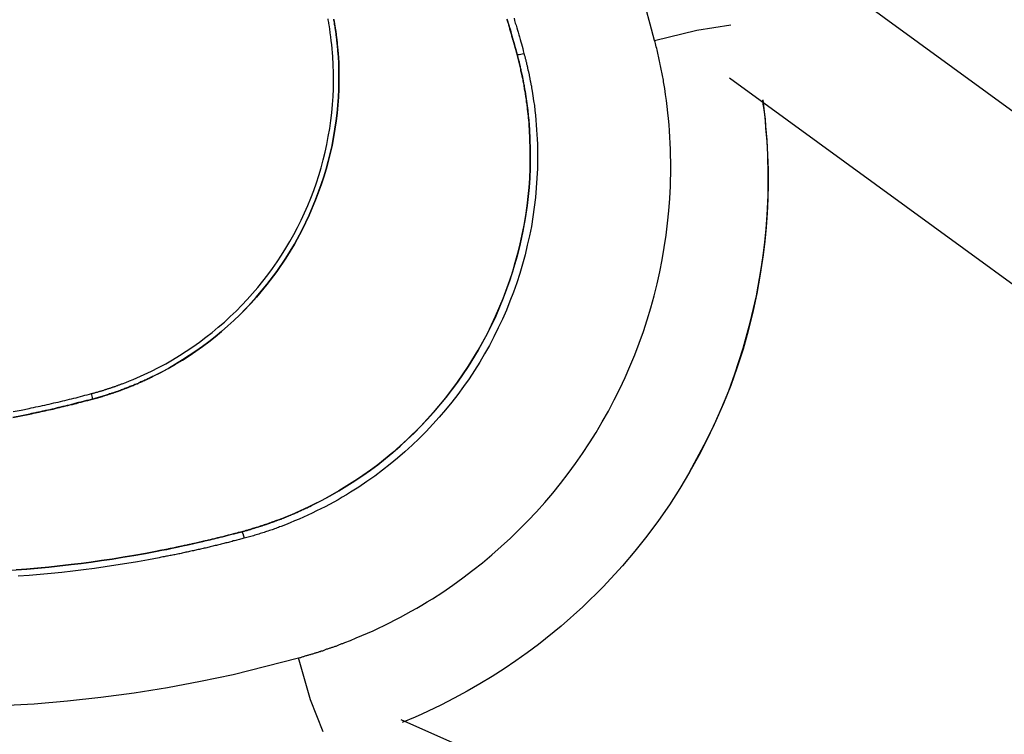
# Model space of a CAD drawing. Units: inches. Extents: x 203 to 391, y 126 to 293.
# Drawn here: x 232 to 234, y 197 to 199 of the extents above; entities that cross this region are included whole.
import ezdxf

# ---------------------------------------------------------------- set-up
doc = ezdxf.new("R2010")
doc.units = ezdxf.units.IN
doc.header["$MEASUREMENT"] = 0
doc.layers.add('Ebene 1', color=7, linetype='Continuous')

msp = doc.modelspace()

# ---------------------------------------------------------------- linework, layer by layer
at = {"layer": 'Ebene 1', "color": 179, "lineweight": 25, "true_color": 0x1a171b}
for points in [[(241.285, 193.8603), (233.8185, 199.2971)], [(233.4364, 199.1131), (233.4259, 199.1527), (233.415, 199.192)], [(232.0677, 198.2549), (232.069, 198.2553), (232.0708, 198.2559), (232.0723, 198.2563), (232.074, 198.2566), (232.0754, 198.257), (232.0773, 198.2573), (232.0787, 198.258), (232.0801, 198.2584), (232.0818, 198.2587), (232.0832, 198.259), (232.0849, 198.2597), (232.0863, 198.2601), (232.0878, 198.2604), (232.0895, 198.2611), (232.0909, 198.2615), (232.0928, 198.2618), (232.0942, 198.2628), (232.0956, 198.2628), (232.0973, 198.2635), (232.0987, 198.2642), (232.1004, 198.2646), (232.1019, 198.2649), (232.1033, 198.2656), (232.105, 198.2659), (232.1064, 198.2666), (232.108, 198.267), (232.1097, 198.2673), (232.1111, 198.268), (232.1124, 198.2683), (232.1142, 198.269), (232.1157, 198.2694), (232.1174, 198.2701), (232.1188, 198.2704), (232.1202, 198.2711), (232.1221, 198.2714), (232.1235, 198.2721), (232.1248, 198.2725), (232.1266, 198.2732), (232.1281, 198.2735), (232.1295, 198.2742), (232.1312, 198.2745), (232.1326, 198.2752), (232.134, 198.2763), (232.1357, 198.2763), (232.1373, 198.277), (232.1386, 198.2776), (232.14, 198.2783), (232.1417, 198.2783), (232.151, 198.2821), (232.1598, 198.2859), (232.1689, 198.2894), (232.1777, 198.2932), (232.1865, 198.2973), (232.1953, 198.3011), (232.2043, 198.3052), (232.213, 198.3097), (232.2303, 198.3183), (232.2477, 198.3276), (232.2645, 198.3372), (232.2811, 198.3472), (232.2976, 198.3579), (232.314, 198.3689), (232.3298, 198.38), (232.3453, 198.3917), (232.3605, 198.4037), (232.3757, 198.4161), (232.3905, 198.4289), (232.4046, 198.442), (232.4187, 198.4554), (232.4325, 198.4695), (232.4459, 198.4837), (232.459, 198.4981), (232.4716, 198.5129), (232.484, 198.5278), (232.4959, 198.5436), (232.5076, 198.5591), (232.5186, 198.5753), (232.5295, 198.5915), (232.5398, 198.608), (232.5496, 198.6246), (232.5594, 198.6418), (232.5682, 198.6587), (232.577, 198.6766), (232.5853, 198.6942), (232.5934, 198.7121), (232.6008, 198.73), (232.6075, 198.7482), (232.6141, 198.7669), (232.6203, 198.7851), (232.6254, 198.8037), (232.6308, 198.823), (232.6354, 198.8416), (232.6395, 198.8606), (232.643, 198.8799), (232.6466, 198.8991), (232.649, 198.9184), (232.6516, 198.9377), (232.6533, 198.9574), (232.6547, 198.9767), (232.6554, 198.9959), (232.6557, 199.0156), (232.6557, 199.0349), (232.655, 199.0542), (232.654, 199.0742), (232.6533, 199.0835), (232.6526, 199.0931), (232.6516, 199.1031), (232.6504, 199.1124), (232.6495, 199.1224), (232.648, 199.132), (232.6466, 199.1413), (232.6451, 199.1513), (232.6444, 199.1541), (232.6442, 199.1568), (232.6437, 199.1599), (232.643, 199.163), (232.6428, 199.1658)], [(232.0699, 198.2415), (232.0716, 198.2418), (232.073, 198.2422), (232.0747, 198.2429), (232.0761, 198.2432), (232.078, 198.2435), (232.0794, 198.2439), (232.0811, 198.2446), (232.0825, 198.2449), (232.0842, 198.2453), (232.0856, 198.2456), (232.0875, 198.2463), (232.0888, 198.2466), (232.0907, 198.247), (232.0921, 198.2477), (232.0938, 198.248), (232.0952, 198.2484), (232.0966, 198.2491), (232.0983, 198.2497), (232.0997, 198.2504), (232.1016, 198.2508), (232.103, 198.2511), (232.1044, 198.2518), (232.1062, 198.2522), (232.1076, 198.2525), (232.109, 198.2532), (232.1107, 198.2535), (232.1121, 198.2542), (232.1135, 198.2546), (232.1154, 198.2549), (232.1168, 198.2556), (232.1181, 198.2559), (232.1199, 198.2566), (232.1214, 198.257), (232.1228, 198.2577), (232.1242, 198.258), (232.1259, 198.2587), (232.1273, 198.259), (232.1288, 198.2597), (232.1302, 198.2601), (232.1319, 198.2608), (232.1333, 198.2611), (232.1348, 198.2618), (232.1362, 198.2621), (232.1376, 198.2628), (232.1393, 198.2635), (232.1407, 198.2642), (232.1421, 198.2646), (232.1436, 198.2652), (232.145, 198.2656), (232.1464, 198.2663), (232.1478, 198.2666), (232.1491, 198.2673), (232.151, 198.268), (232.1524, 198.2683), (232.1538, 198.269), (232.1552, 198.2694), (232.1565, 198.2701), (232.1579, 198.2708), (232.1595, 198.2711), (232.1609, 198.2718), (232.1622, 198.2721), (232.1636, 198.2728), (232.165, 198.2735), (232.1665, 198.2739), (232.1679, 198.2745), (232.1693, 198.2749), (232.1707, 198.2756), (232.1722, 198.2763), (232.1736, 198.277), (232.175, 198.2776), (232.1764, 198.2783), (232.1777, 198.2783), (232.1791, 198.279), (232.1805, 198.2797), (232.1817, 198.2804), (232.1831, 198.2811), (232.1844, 198.2818), (232.1858, 198.2825), (232.1872, 198.2828), (232.1886, 198.2835), (232.1901, 198.2842), (232.1912, 198.2845), (232.1925, 198.2852), (232.1939, 198.2859), (232.1953, 198.2866), (232.1969, 198.2869), (232.1979, 198.2876), (232.1993, 198.2883), (232.2006, 198.289), (232.202, 198.2894), (232.2036, 198.29), (232.2046, 198.2907), (232.206, 198.2914), (232.2074, 198.2918), (232.2084, 198.2925), (232.2099, 198.2932), (232.2113, 198.2938), (232.2127, 198.2945), (232.2137, 198.2952), (232.2151, 198.2959), (232.2165, 198.2966), (232.2177, 198.2973), (232.236, 198.3062), (232.254, 198.3162), (232.2716, 198.3262), (232.2885, 198.3362), (232.3052, 198.3469), (232.3214, 198.3583), (232.3369, 198.3693), (232.3524, 198.3807), (232.3682, 198.3931), (232.3837, 198.4058), (232.3986, 198.4192), (232.4135, 198.4327), (232.4278, 198.4465), (232.4416, 198.4602), (232.4551, 198.4747), (232.468, 198.4892), (232.4938, 198.5198), (232.5179, 198.5515), (232.54, 198.5843), (232.5608, 198.6184), (232.5796, 198.6532), (232.5968, 198.6886), (232.6123, 198.7255), (232.6261, 198.7631), (232.6321, 198.7817), (232.6378, 198.8003), (232.643, 198.8192), (232.6476, 198.8385), (232.6523, 198.8581), (232.6557, 198.8778), (232.6592, 198.8978), (232.6621, 198.9177), (232.6645, 198.9367), (232.6664, 198.956), (232.6678, 198.9753), (232.6685, 198.9949), (232.6688, 199.0149), (232.6688, 199.0349), (232.6685, 199.0552), (232.6675, 199.0762), (232.6671, 199.0786), (232.6671, 199.081), (232.6668, 199.0835), (232.6664, 199.0859), (232.6664, 199.089), (232.6659, 199.0914), (232.6659, 199.0938), (232.6657, 199.0962), (232.6652, 199.099), (232.6652, 199.1017), (232.665, 199.1041), (232.6645, 199.1069), (232.6644, 199.1093), (232.6638, 199.1117), (232.6638, 199.1145), (232.6635, 199.1172), (232.6631, 199.12), (232.6628, 199.1224), (232.6625, 199.1251), (232.6621, 199.1276), (232.6618, 199.1307), (232.6614, 199.1331), (232.6611, 199.1358), (232.6607, 199.1382), (232.6604, 199.141), (232.6599, 199.1434), (232.6597, 199.1465), (232.659, 199.1493), (232.6585, 199.1517), (232.6583, 199.1544), (232.6578, 199.1568), (232.6571, 199.1599), (232.6568, 199.1627), (232.6564, 199.1654)], [(232.6564, 199.1641), (232.6568, 199.1623), (232.6571, 199.161), (232.6575, 199.1592), (232.6575, 199.1575), (232.6578, 199.1561), (232.6583, 199.1548), (232.6583, 199.153), (232.6585, 199.1517), (232.659, 199.1503), (232.6592, 199.1486), (232.6592, 199.1472), (232.6597, 199.1458), (232.6599, 199.1437), (232.6599, 199.1424), (232.6604, 199.141), (232.6604, 199.1393), (232.6607, 199.1379), (232.6611, 199.1365), (232.6611, 199.1348), (232.6614, 199.1334), (232.6614, 199.132), (232.6618, 199.1307), (232.6621, 199.1286), (232.6621, 199.1272), (232.6625, 199.1258), (232.6625, 199.1245), (232.6628, 199.1227), (232.6628, 199.1214), (232.6631, 199.12), (232.6631, 199.1186), (232.6635, 199.1169), (232.6635, 199.1152), (232.6638, 199.1138), (232.6638, 199.1124), (232.6644, 199.1107), (232.6644, 199.1093), (232.6645, 199.1079), (232.6645, 199.1065), (232.665, 199.1052), (232.665, 199.1038), (232.665, 199.1017), (232.6652, 199.1003), (232.6652, 199.099), (232.6657, 199.0976), (232.6657, 199.0962), (232.6657, 199.0948), (232.6659, 199.0931), (232.6659, 199.0917), (232.6659, 199.0903), (232.6664, 199.089), (232.6664, 199.0872), (232.6664, 199.0859), (232.6668, 199.0845), (232.6668, 199.0831), (232.6668, 199.0817), (232.6671, 199.0804), (232.6671, 199.0786), (232.6671, 199.0773), (232.6675, 199.0759), (232.6685, 199.0552), (232.6688, 199.0349), (232.6688, 199.0149), (232.6685, 198.9949), (232.6678, 198.9753), (232.6664, 198.956), (232.6645, 198.9363), (232.6621, 198.9174), (232.6592, 198.8978), (232.6557, 198.8774), (232.6523, 198.8581), (232.6476, 198.8385), (232.643, 198.8192), (232.6378, 198.8003), (232.6321, 198.7817), (232.6261, 198.7627), (232.6123, 198.7255), (232.5968, 198.6886), (232.5796, 198.6532), (232.5608, 198.6184), (232.54, 198.5843), (232.5179, 198.5519), (232.4938, 198.5198), (232.4685, 198.4892), (232.4554, 198.4747), (232.442, 198.4606), (232.4278, 198.4465), (232.4137, 198.4327), (232.3989, 198.4192), (232.3837, 198.4061), (232.3682, 198.3931), (232.3524, 198.3807), (232.3372, 198.3693), (232.3214, 198.3583), (232.3052, 198.3472), (232.2888, 198.3366), (232.2716, 198.3262), (232.2544, 198.3162), (232.2363, 198.3062), (232.2179, 198.2973), (232.2155, 198.2963), (232.2134, 198.2952), (232.211, 198.2938), (232.2087, 198.2925), (232.2063, 198.2914), (232.2043, 198.2904), (232.2017, 198.2894), (232.1996, 198.2883), (232.1972, 198.2873), (232.1946, 198.2863), (232.1925, 198.2852), (232.1901, 198.2842), (232.1877, 198.2832), (232.1851, 198.2821), (232.1827, 198.2811), (232.1805, 198.2797), (232.1782, 198.279), (232.1757, 198.2776), (232.1731, 198.277), (232.1707, 198.2756), (232.1683, 198.2745), (232.1658, 198.2735), (232.1633, 198.2728), (232.1609, 198.2718), (232.1583, 198.2708), (232.1555, 198.2697), (232.1531, 198.2687), (232.1505, 198.2677), (232.1481, 198.267), (232.1457, 198.2659), (232.1428, 198.2649), (232.1404, 198.2642), (232.1379, 198.2628), (232.135, 198.2618), (232.1326, 198.2608), (232.1302, 198.2601), (232.1273, 198.259), (232.1248, 198.2584), (232.1221, 198.2573), (232.1195, 198.2563), (232.1168, 198.2556), (232.1138, 198.2546), (232.1114, 198.2539), (232.1087, 198.2528), (232.1057, 198.2522), (232.1033, 198.2511), (232.1004, 198.2504), (232.0976, 198.2497), (232.0949, 198.2484), (232.0923, 198.2477), (232.0895, 198.247), (232.0868, 198.246), (232.0839, 198.2453), (232.0811, 198.2446), (232.0783, 198.2435), (232.0754, 198.2429), (232.0727, 198.2422), (232.0699, 198.2415)], [(233.0774, 199.1658), (233.0788, 199.1606), (233.0805, 199.1555), (233.0819, 199.1506), (233.0833, 199.1451), (233.085, 199.1403), (233.0865, 199.1351), (233.0879, 199.13), (233.0896, 199.1245), (233.091, 199.1189), (233.0926, 199.1134), (233.0943, 199.1079), (233.0957, 199.1024), (233.0974, 199.0965), (233.0988, 199.091), (233.1002, 199.0852), (233.1021, 199.0793)], [(233.1021, 199.0793), (233.1014, 199.0821), (233.1002, 199.0852), (233.0995, 199.0883), (233.0988, 199.091), (233.0981, 199.0938), (233.0971, 199.0965), (233.0964, 199.0993), (233.0957, 199.1024), (233.095, 199.1052), (233.0943, 199.1079), (233.0936, 199.1103), (233.0929, 199.1131), (233.0917, 199.1158), (233.091, 199.1186), (233.0903, 199.121), (233.0896, 199.1234), (233.089, 199.1262), (233.0883, 199.1286), (233.0876, 199.1313), (233.0869, 199.1338), (233.0862, 199.1362), (233.0855, 199.1382), (233.0847, 199.1406), (233.084, 199.1431), (233.0833, 199.1451), (233.0826, 199.1479), (233.0819, 199.1499), (233.0816, 199.1524), (233.0809, 199.1544), (233.0802, 199.1565), (233.0795, 199.1586), (233.0788, 199.161), (233.0781, 199.163), (233.0776, 199.1651)], [(233.0946, 199.1672), (233.096, 199.1617), (233.0977, 199.1555), (233.0995, 199.1503), (233.1014, 199.1441), (233.1027, 199.1386), (233.1045, 199.1331), (233.1062, 199.1272), (233.1077, 199.1217), (233.1095, 199.1158), (233.1108, 199.1103), (233.1126, 199.1048), (233.1141, 199.099), (233.1157, 199.0934), (233.1172, 199.0879), (233.1186, 199.0817)], [(233.4364, 199.1131), (233.5387, 199.1386), (233.6217, 199.1513)], [(232.5703, 197.6124), (232.5725, 197.6127), (232.5743, 197.6134), (232.576, 197.6138), (232.5779, 197.6145), (232.5799, 197.6148), (232.5817, 197.6158), (232.5834, 197.6158), (232.5853, 197.6169), (232.587, 197.6172), (232.5891, 197.6179), (232.5908, 197.6183), (232.5927, 197.6189), (232.5944, 197.6193), (232.5961, 197.62), (232.5982, 197.6203), (232.6001, 197.621), (232.6018, 197.6217), (232.6035, 197.622), (232.6054, 197.6227), (232.6075, 197.6231), (232.6092, 197.6238), (232.611, 197.6245), (232.6127, 197.6248), (232.6144, 197.6255), (232.6163, 197.6258), (232.6184, 197.6265), (232.6203, 197.6272), (232.6218, 197.6276), (232.6237, 197.6282), (232.6254, 197.6293), (232.6271, 197.63), (232.6294, 197.63), (232.6311, 197.6307), (232.6328, 197.6313), (232.6346, 197.632), (232.6364, 197.6327), (232.6382, 197.6334), (232.6399, 197.6341), (232.642, 197.6344), (232.6437, 197.6351), (232.6456, 197.6358), (232.6473, 197.6365), (232.649, 197.6372), (232.6509, 197.6375), (232.6526, 197.6382), (232.6544, 197.6389), (232.6564, 197.6396), (232.6583, 197.6403), (232.6599, 197.641), (232.6618, 197.6413), (232.6635, 197.642), (232.6652, 197.6427), (232.6671, 197.6434), (232.6688, 197.6441), (232.6706, 197.6448), (232.6726, 197.6455), (232.6745, 197.6465), (232.6762, 197.6472), (232.678, 197.6475), (232.6797, 197.6482), (232.6816, 197.6489), (232.6833, 197.6496), (232.6971, 197.6551), (232.7112, 197.661), (232.7246, 197.6665), (232.7384, 197.6723), (232.752, 197.6785), (232.7655, 197.6847), (232.7789, 197.6913), (232.7922, 197.6978), (232.8056, 197.7047), (232.8187, 197.7116), (232.8318, 197.7189), (232.8449, 197.7257), (232.858, 197.733), (232.8707, 197.7409), (232.8836, 197.7488), (232.8964, 197.7564), (232.9214, 197.7726), (232.9462, 197.7895), (232.9704, 197.807), (232.9944, 197.8253), (233.018, 197.8439), (233.0409, 197.8632), (233.0636, 197.8832), (233.0859, 197.9035), (233.1074, 197.9242), (233.1284, 197.9459), (233.1489, 197.9676), (233.1691, 197.9903), (233.1889, 198.0131), (233.2076, 198.0365), (233.2262, 198.0606), (233.2438, 198.0847), (233.2612, 198.1095), (233.2778, 198.135), (233.2939, 198.1602), (233.3091, 198.1864), (233.3239, 198.2125), (233.338, 198.2394), (233.3518, 198.2663), (233.3644, 198.2938), (233.3765, 198.3211), (233.3882, 198.349), (233.3988, 198.3772), (233.409, 198.4058), (233.4185, 198.4344), (233.4269, 198.463), (233.435, 198.4923), (233.4424, 198.5216), (233.4488, 198.5508), (233.4548, 198.5801), (233.4598, 198.6098), (233.4643, 198.6397), (233.4679, 198.6694), (233.471, 198.699), (233.4731, 198.729), (233.4746, 198.7589), (233.4753, 198.7737), (233.4757, 198.7889), (233.4757, 198.8037), (233.4757, 198.8185), (233.4753, 198.8337), (233.475, 198.8485), (233.4743, 198.8633), (233.4736, 198.8785), (233.4724, 198.8933), (233.4714, 198.9081), (233.47, 198.9233), (233.4686, 198.9377), (233.4669, 198.9525), (233.465, 198.9674), (233.4629, 198.9822), (233.4609, 198.9966), (233.46, 199.0008), (233.4593, 199.0049), (233.4586, 199.0087), (233.4579, 199.0128), (233.4576, 199.0166), (233.4569, 199.0204), (233.4562, 199.0242), (233.4555, 199.0283), (233.4548, 199.0321), (233.4538, 199.0359), (233.4531, 199.0397), (233.4524, 199.0438), (233.4516, 199.0476), (233.4509, 199.0514), (233.4502, 199.0552), (233.4491, 199.0593), (233.4485, 199.0631), (233.4474, 199.0669), (233.4467, 199.0711), (233.446, 199.0748), (233.445, 199.0786), (233.4443, 199.0824), (233.4431, 199.0866), (233.4424, 199.0903), (233.4414, 199.0938), (233.4404, 199.0976), (233.4397, 199.1017), (233.4385, 199.1055), (233.4376, 199.1093), (233.4364, 199.1131)], [(233.1186, 199.0817), (233.1194, 199.08), (233.1196, 199.0783), (233.1201, 199.0766), (233.1208, 199.0752), (233.121, 199.0735), (233.1215, 199.0717), (233.1217, 199.0697), (233.1225, 199.068), (233.1229, 199.0662), (233.1232, 199.0645), (233.1236, 199.0628), (233.1243, 199.0611), (233.1246, 199.0593), (233.125, 199.0576), (233.1253, 199.0556), (233.1256, 199.0538), (233.1263, 199.0521), (233.1267, 199.0504), (233.127, 199.0487), (233.1274, 199.0469), (233.1277, 199.0452), (233.1281, 199.0435), (233.1284, 199.0418), (233.1291, 199.0397), (233.1296, 199.038), (233.1298, 199.0363), (233.1303, 199.0345), (233.1306, 199.0328), (233.131, 199.0311), (233.1313, 199.0294), (233.1317, 199.0276), (233.132, 199.0256), (233.1324, 199.0239), (233.1327, 199.0221), (233.1331, 199.0204), (233.1334, 199.0187), (233.1337, 199.0166), (233.1341, 199.0149), (233.1344, 199.0128), (233.135, 199.0111), (233.1351, 199.0094), (233.1356, 199.0077), (233.1358, 199.0059), (233.1363, 199.0042), (233.1367, 199.0025), (233.137, 199.0008), (233.1374, 198.9991), (233.1374, 198.997), (233.1377, 198.9953), (233.1381, 198.9935), (233.1384, 198.9918), (233.1387, 198.9901), (233.1405, 198.9784), (233.1422, 198.9667), (233.1441, 198.9553), (233.1455, 198.9432), (233.1465, 198.9315), (233.1475, 198.9198), (233.1486, 198.9081), (233.1496, 198.8964), (233.1503, 198.8847), (233.1508, 198.873), (233.1515, 198.8609), (233.1515, 198.8492), (233.1518, 198.8371), (233.1518, 198.8258), (233.1515, 198.814), (233.1515, 198.802), (233.1503, 198.7786), (233.1486, 198.7548), (233.1465, 198.7314), (233.1436, 198.7079), (233.1405, 198.6845), (233.1367, 198.6614), (233.132, 198.638), (233.1267, 198.6153), (233.1215, 198.5918), (233.115, 198.5691), (233.1084, 198.5464), (233.101, 198.524), (233.0933, 198.5016), (233.0847, 198.4792), (233.076, 198.4575), (233.0664, 198.4358), (233.0561, 198.4144), (233.0456, 198.3931), (233.0347, 198.372), (233.023, 198.3517), (233.0111, 198.331), (232.9984, 198.3111), (232.9853, 198.2911), (232.9718, 198.2718), (232.9577, 198.2528), (232.9432, 198.2342), (232.9282, 198.2156), (232.9129, 198.1977), (232.8971, 198.1802), (232.8809, 198.1629), (232.864, 198.146), (232.8469, 198.1295), (232.8294, 198.1137), (232.8116, 198.0982), (232.7934, 198.0833), (232.7746, 198.0685), (232.756, 198.0544), (232.7365, 198.041), (232.7171, 198.0275), (232.6971, 198.0151), (232.6871, 198.0089), (232.6769, 198.0031), (232.6668, 197.9969), (232.6564, 197.991), (232.6463, 197.9855), (232.6356, 197.98), (232.6251, 197.9745), (232.6144, 197.9697), (232.6039, 197.9641), (232.5934, 197.9593), (232.5827, 197.9542), (232.5719, 197.9497), (232.5608, 197.9452), (232.5503, 197.9407), (232.5393, 197.9362), (232.5281, 197.9321), (232.5248, 197.9307), (232.5217, 197.9297), (232.5186, 197.9287), (232.5154, 197.9273), (232.5126, 197.9262), (232.5093, 197.9249), (232.5062, 197.9238), (232.5031, 197.9228), (232.4998, 197.9218), (232.4964, 197.9207), (232.4931, 197.9197), (232.49, 197.9187), (232.4868, 197.9176), (232.4837, 197.9166), (232.4804, 197.9156), (232.4773, 197.9145), (232.474, 197.9135), (232.4709, 197.9125), (232.4678, 197.9118), (232.4645, 197.9107), (232.4614, 197.9094), (232.4578, 197.9087), (232.4547, 197.9076), (232.4516, 197.9066), (232.4483, 197.9059), (232.4452, 197.9049), (232.442, 197.9042), (232.4384, 197.9032)], [(233.1021, 199.0793), (233.1074, 199.0793), (233.1186, 199.0817)], [(233.1021, 199.0793), (233.1024, 199.0776), (233.1027, 199.0762), (233.1031, 199.0745), (233.1038, 199.0731), (233.1041, 199.0711), (233.1045, 199.0697), (233.1048, 199.068), (233.1053, 199.0666), (233.1055, 199.0649), (233.106, 199.0635), (233.1067, 199.0618), (233.107, 199.0604), (233.1074, 199.0587), (233.1077, 199.0569), (233.1081, 199.0552), (233.1084, 199.0538), (233.1088, 199.0521), (233.1091, 199.0507), (233.1095, 199.049), (233.1098, 199.0476), (233.1101, 199.0459), (233.1105, 199.0445), (233.1108, 199.0431), (233.1112, 199.0411), (233.1115, 199.0397), (233.1119, 199.038), (233.1122, 199.0366), (233.1126, 199.0349), (233.1129, 199.0335), (233.1134, 199.0321), (233.1136, 199.0304), (233.1141, 199.029), (233.1143, 199.027), (233.1148, 199.0256), (233.115, 199.0242), (233.1155, 199.0225), (233.1157, 199.0211), (233.1157, 199.0194), (233.1162, 199.018), (233.1165, 199.0166), (233.1169, 199.0149), (233.1172, 199.0135), (233.1176, 199.0121), (233.1179, 199.0101), (233.1179, 199.0087), (233.1182, 199.007), (233.1186, 199.0056), (233.1189, 199.0042), (233.1194, 199.0025), (233.1194, 199.0011), (233.1196, 198.9997), (233.1201, 198.9977), (233.1203, 198.9963), (233.1203, 198.9949), (233.1208, 198.9935), (233.121, 198.9918), (233.1215, 198.9904), (233.1215, 198.9891), (233.1236, 198.9773), (233.125, 198.9653), (233.1267, 198.9543), (233.1281, 198.9426), (233.1291, 198.9308), (233.1303, 198.9195), (233.1313, 198.9081), (233.132, 198.8971), (233.1334, 198.873), (233.1341, 198.8488), (233.1341, 198.8258), (233.1337, 198.802), (233.1327, 198.7793), (233.131, 198.7562), (233.1289, 198.7341), (233.1263, 198.7117), (233.1217, 198.6804), (233.1162, 198.6494), (233.1095, 198.6191), (233.1021, 198.5891), (233.0936, 198.5598), (233.0843, 198.5305), (233.0681, 198.4868), (233.0502, 198.4434), (233.0297, 198.4017), (233.0075, 198.3607), (232.9834, 198.3211), (232.9574, 198.2828), (232.9291, 198.2453), (232.8991, 198.2094), (232.8678, 198.1757), (232.8349, 198.1429), (232.8001, 198.1116), (232.7634, 198.082), (232.7453, 198.0685), (232.7271, 198.0554), (232.7079, 198.043), (232.6885, 198.0303), (232.6685, 198.0182), (232.648, 198.0065), (232.6271, 197.9951), (232.6056, 197.9841), (232.5954, 197.9793), (232.5853, 197.9745), (232.575, 197.9697), (232.5644, 197.9648), (232.5534, 197.9604), (232.5429, 197.9562), (232.5315, 197.9514), (232.5207, 197.9473), (232.5174, 197.9462), (232.5147, 197.9452), (232.5114, 197.9442), (232.5086, 197.9431), (232.5055, 197.9421), (232.5026, 197.9407), (232.4995, 197.94), (232.4964, 197.9387), (232.4935, 197.9376), (232.4904, 197.9366), (232.4871, 197.9355), (232.484, 197.9345), (232.4807, 197.9335), (232.4776, 197.9324), (232.4745, 197.9314), (232.4716, 197.9304), (232.468, 197.9293), (232.4649, 197.9283), (232.4618, 197.9276), (232.4585, 197.9266), (232.4554, 197.9256), (232.4523, 197.9249), (232.449, 197.9235), (232.4456, 197.9225), (232.4423, 197.9218), (232.4392, 197.9207), (232.4356, 197.9197), (232.4325, 197.919)], [(232.4325, 197.919), (232.4342, 197.9194), (232.4356, 197.9197), (232.4373, 197.9204), (232.4392, 197.9207), (232.4406, 197.9211), (232.4423, 197.9218), (232.444, 197.9221), (232.4456, 197.9225), (232.4473, 197.9231), (232.4487, 197.9235), (232.4504, 197.9238), (232.4523, 197.9249), (232.4537, 197.9249), (232.4554, 197.9256), (232.4568, 197.9262), (232.4585, 197.9266), (232.4604, 197.9269), (232.4618, 197.9276), (232.4635, 197.928), (232.4649, 197.9283), (232.4666, 197.929), (232.468, 197.9293), (232.4699, 197.93), (232.4713, 197.9304), (232.4731, 197.9311), (232.4745, 197.9314), (232.4762, 197.9318), (232.4776, 197.9324), (232.4793, 197.9328), (232.4807, 197.9335), (232.4826, 197.9338), (232.484, 197.9345), (232.4857, 197.9349), (232.4871, 197.9355), (232.4887, 197.9359), (232.4904, 197.9366), (232.4918, 197.9369), (232.4935, 197.9376), (232.4949, 197.938), (232.4964, 197.9387), (232.4981, 197.9393), (232.4995, 197.94), (232.5009, 197.94), (232.5026, 197.9407), (232.504, 197.9414), (232.5055, 197.9421), (232.5073, 197.9424), (232.5086, 197.9431), (232.51, 197.9435), (232.5119, 197.9442), (232.5133, 197.9449), (232.5147, 197.9452), (232.5164, 197.9459), (232.5179, 197.9462), (232.5193, 197.9469), (232.5207, 197.9473), (232.5224, 197.948), (232.5238, 197.9486), (232.5252, 197.949), (232.5267, 197.9497), (232.5281, 197.95), (232.5298, 197.9507), (232.5312, 197.9514), (232.5327, 197.9517), (232.5341, 197.9524), (232.5355, 197.9531), (232.5372, 197.9535), (232.5386, 197.9542), (232.54, 197.9548), (232.5414, 197.9555), (232.5429, 197.9562), (232.5443, 197.9569), (232.5457, 197.9573), (232.5474, 197.9579), (232.5489, 197.9586), (232.5503, 197.959), (232.5517, 197.9597), (232.5531, 197.9604), (232.5545, 197.961), (232.556, 197.9614), (232.5574, 197.9621), (232.5588, 197.9628), (232.5601, 197.9631), (232.5615, 197.9638), (232.5629, 197.9645), (232.5644, 197.9652), (232.5658, 197.9655), (232.5672, 197.9662), (232.5686, 197.9669), (232.57, 197.9676), (232.5715, 197.9683), (232.5729, 197.969), (232.5743, 197.9697), (232.5756, 197.9703), (232.577, 197.9707), (232.5786, 197.9714), (232.5799, 197.9721), (232.5813, 197.9728), (232.5827, 197.9734), (232.5841, 197.9738), (232.5853, 197.9745), (232.5867, 197.9752), (232.588, 197.9759), (232.5894, 197.9765), (232.5908, 197.9769), (232.5923, 197.9776), (232.5937, 197.9783), (232.5948, 197.979), (232.5961, 197.9796), (232.5975, 197.9803), (232.5989, 197.9807), (232.6003, 197.9814), (232.6015, 197.9821), (232.6029, 197.9827), (232.6042, 197.9834), (232.6056, 197.9841), (232.6268, 197.9948), (232.648, 198.0065), (232.6685, 198.0182), (232.6885, 198.0303), (232.7079, 198.043), (232.7271, 198.0554), (232.7453, 198.0685), (232.7634, 198.082), (232.7818, 198.0968), (232.8001, 198.1116), (232.8177, 198.1271), (232.8349, 198.1429), (232.8516, 198.1588), (232.8681, 198.1757), (232.8836, 198.1922), (232.8988, 198.2091), (232.9289, 198.2449), (232.957, 198.2825), (232.9832, 198.3211), (233.0075, 198.3603), (233.0297, 198.4013), (233.0499, 198.4434), (233.0681, 198.4864), (233.0843, 198.5302), (233.0915, 198.5519), (233.0977, 198.5739), (233.1038, 198.596), (233.1095, 198.6187), (233.1143, 198.6414), (233.1189, 198.6645), (233.1229, 198.6876), (233.1263, 198.7114), (233.1289, 198.7338), (233.131, 198.7558), (233.1327, 198.7789), (233.1337, 198.802), (233.1341, 198.8254), (233.1341, 198.8488), (233.1334, 198.873), (233.1324, 198.8967), (233.132, 198.8998), (233.1317, 198.9026), (233.1317, 198.9057), (233.1313, 198.9088), (233.131, 198.9119), (233.131, 198.9146), (233.1306, 198.9177), (233.1303, 198.9205), (233.1298, 198.9239), (233.1298, 198.9267), (233.1296, 198.9298), (233.1291, 198.9329), (233.1289, 198.9357), (233.1284, 198.9388), (233.1281, 198.9419), (233.1277, 198.945), (233.1274, 198.9481), (233.127, 198.9512), (233.1267, 198.9543), (233.1263, 198.9574), (233.1256, 198.9605), (233.1253, 198.9636), (233.125, 198.9667), (233.1246, 198.9694), (233.1239, 198.9729), (233.1236, 198.976), (233.1232, 198.9791), (233.1225, 198.9822), (233.1222, 198.9856), (233.1215, 198.9887), (233.121, 198.9918), (233.1203, 198.9949), (233.1201, 198.9984), (233.1194, 199.0015), (233.1189, 199.0046), (233.1182, 199.0077), (233.1176, 199.0108), (233.1169, 199.0142), (233.1165, 199.0173), (233.1157, 199.0204), (233.115, 199.0235), (233.1143, 199.027), (233.1136, 199.0304), (233.1129, 199.0335), (233.1122, 199.0366), (233.1115, 199.0397), (233.1108, 199.0435), (233.1101, 199.0466), (233.1095, 199.0497), (233.1088, 199.0528), (233.1077, 199.0562), (233.107, 199.0597), (233.1062, 199.0628), (233.1055, 199.0662), (233.1045, 199.0693), (233.1038, 199.0728), (233.1027, 199.0762), (233.1021, 199.0793)], [(233.6185, 199.0221), (240.3714, 194.1053)], [(233.6993, 198.9687), (233.7029, 198.9395), (233.7049, 198.9219), (233.7063, 198.9047), (233.7077, 198.8881), (233.7092, 198.8712), (233.711, 198.8351), (233.712, 198.7989), (233.7123, 198.7638), (233.7117, 198.7279), (233.7099, 198.6938), (233.7074, 198.6594), (233.7043, 198.6256), (233.7003, 198.5922), (233.6932, 198.5453), (233.6848, 198.4981), (233.675, 198.4527), (233.6636, 198.4072), (233.6514, 198.3631), (233.6372, 198.3193), (233.6214, 198.2749), (233.604, 198.2311), (233.5854, 198.1888), (233.5652, 198.146), (233.5441, 198.1047), (233.5215, 198.0641), (233.4974, 198.0241), (233.4724, 197.9848), (233.4457, 197.9462), (233.4178, 197.9087), (233.3885, 197.8718), (233.3582, 197.836), (233.3113, 197.785), (233.2619, 197.7368), (233.209, 197.6892), (233.1539, 197.6448), (233.1267, 197.6248), (233.0993, 197.6052), (233.0707, 197.5859), (233.0418, 197.5673), (233.0113, 197.549), (232.9806, 197.5314), (232.9489, 197.5142), (232.9169, 197.4977), (232.9012, 197.4904), (232.8862, 197.4829), (232.8702, 197.476), (232.8543, 197.4687), (232.8223, 197.4556)], [(233.5215, 198.0641), (233.5628, 198.1409), (233.5818, 198.1808), (233.5997, 198.2208), (233.6164, 198.2615), (233.6316, 198.3031), (233.6517, 198.3652), (233.6689, 198.4275), (233.6838, 198.4926), (233.6955, 198.5581), (233.7003, 198.5905), (233.7043, 198.6225), (233.7074, 198.6556), (233.7096, 198.6886), (233.7106, 198.7048), (233.7113, 198.721), (233.712, 198.7372), (233.7123, 198.7534), (233.7123, 198.77), (233.7123, 198.7861), (233.712, 198.803), (233.7117, 198.8196), (233.7113, 198.8358), (233.7106, 198.8513), (233.7096, 198.8678), (233.7084, 198.884), (233.707, 198.9005), (233.7056, 198.9167), (233.7039, 198.9336), (233.7017, 198.9501), (233.7013, 198.9543), (233.7006, 198.9581), (233.7003, 198.9618), (233.6996, 198.9656), (233.6993, 198.968)], [(231.8771, 198.2112), (231.8963, 198.2149), (231.9157, 198.2187), (231.9209, 198.2201), (231.9266, 198.2211), (231.9319, 198.2225), (231.9376, 198.2236), (231.9429, 198.2246), (231.9485, 198.226), (231.9538, 198.227), (231.9593, 198.2284), (231.9647, 198.2294), (231.97, 198.2308), (231.9757, 198.2322), (231.981, 198.2336), (231.9865, 198.2342), (231.9919, 198.2356), (231.9974, 198.2373), (232.0027, 198.2384), (232.0081, 198.2398), (232.0137, 198.2411), (232.0191, 198.2425), (232.0243, 198.2435), (232.0299, 198.2449), (232.0353, 198.2463), (232.0406, 198.2477), (232.0461, 198.2491), (232.0515, 198.2508), (232.0568, 198.2522), (232.0623, 198.2535), (232.0677, 198.2549)], [(232.0699, 198.2415), (232.0699, 198.2453), (232.0677, 198.2549)], [(231.8765, 198.197), (231.8966, 198.2008), (231.9171, 198.205), (231.9216, 198.206), (231.9262, 198.207), (231.9309, 198.2081), (231.9354, 198.2091), (231.9404, 198.2101), (231.945, 198.2112), (231.9498, 198.2122), (231.9545, 198.2132), (231.9593, 198.2143), (231.9643, 198.2153), (231.9693, 198.2163), (231.9741, 198.2174), (231.9791, 198.2187), (231.9845, 198.2201), (231.9893, 198.2211), (231.9943, 198.2225), (231.9996, 198.2236), (232.0048, 198.2249), (232.0101, 198.226), (232.0151, 198.2273), (232.0208, 198.2287), (232.026, 198.2301), (232.0313, 198.2311), (232.0367, 198.2329), (232.0422, 198.2342), (232.0475, 198.2356), (232.0532, 198.237), (232.0585, 198.2384), (232.0642, 198.2401), (232.0699, 198.2415)], [(232.0699, 198.2415), (232.067, 198.2408), (232.0642, 198.2401), (232.0609, 198.2391), (232.0582, 198.2384), (232.0553, 198.2377), (232.0525, 198.237), (232.0497, 198.2363), (232.0468, 198.2356), (232.0441, 198.2349), (232.0413, 198.2342), (232.0384, 198.2336), (232.0356, 198.2329), (232.0327, 198.2322), (232.0299, 198.2311), (232.0272, 198.2304), (232.0246, 198.2298), (232.0218, 198.2291), (232.0191, 198.2284), (232.0162, 198.2277), (232.0137, 198.227), (232.0108, 198.2263), (232.0081, 198.2256), (232.0056, 198.2249), (232.0027, 198.2242), (232, 198.2239), (231.9974, 198.2232), (231.9946, 198.2225), (231.9922, 198.2218), (231.9893, 198.2211), (231.9869, 198.2208), (231.9841, 198.2201), (231.9817, 198.2194), (231.9791, 198.2187), (231.9764, 198.218), (231.9738, 198.2174), (231.9714, 198.2167), (231.9686, 198.2163), (231.966, 198.2156), (231.9636, 198.2149), (231.9612, 198.2146), (231.9585, 198.2139), (231.9559, 198.2136), (231.9533, 198.2129), (231.9509, 198.2122), (231.9485, 198.2118), (231.946, 198.2112), (231.9436, 198.2108), (231.9411, 198.2101), (231.9385, 198.2098), (231.9361, 198.2091), (231.9336, 198.2087), (231.9316, 198.2081), (231.929, 198.2077), (231.9266, 198.207), (231.9242, 198.2067), (231.9216, 198.2063), (231.9195, 198.2056), (231.9171, 198.205), (231.897, 198.2008), (231.8765, 198.197)], [(231.8589, 197.825), (231.9099, 197.8284), (231.964, 197.8332), (232.0181, 197.8394), (232.0422, 197.8422), (232.0663, 197.8453), (232.0921, 197.8491), (232.1174, 197.8525), (232.1438, 197.857), (232.1707, 197.8615), (232.1989, 197.8666), (232.2268, 197.8718), (232.2387, 197.8739), (232.2508, 197.8763), (232.2635, 197.879), (232.2759, 197.8818), (232.2892, 197.8846), (232.3023, 197.8873), (232.3161, 197.8904), (232.3302, 197.8935), (232.334, 197.8946), (232.3383, 197.8952), (232.3426, 197.8966), (232.3467, 197.8977), (232.3514, 197.8987), (232.356, 197.8997), (232.3605, 197.9008), (232.3655, 197.9018), (232.3703, 197.9032), (232.3753, 197.9042), (232.3805, 197.9056), (232.3858, 197.907), (232.3915, 197.9083), (232.3968, 197.9101), (232.4025, 197.9114), (232.4082, 197.9128), (232.4142, 197.9142), (232.4201, 197.9159), (232.4261, 197.9173), (232.4325, 197.919)], [(232.4325, 197.919), (232.4297, 197.9183), (232.4268, 197.9176), (232.4239, 197.9169), (232.4211, 197.9159), (232.4184, 197.9152), (232.4158, 197.9145), (232.413, 197.9138), (232.4103, 197.9132), (232.4077, 197.9125), (232.4049, 197.9118), (232.4022, 197.9107), (232.3996, 197.9107), (232.3968, 197.9101), (232.3943, 197.909), (232.3915, 197.9083), (232.3891, 197.9076), (232.3863, 197.907), (232.3837, 197.9063), (232.3813, 197.9056), (232.3784, 197.9052), (232.376, 197.9045), (232.3736, 197.9039), (232.371, 197.9032), (232.3686, 197.9025), (232.3662, 197.9021), (232.3636, 197.9014), (232.3608, 197.9008), (232.3584, 197.9004), (232.3562, 197.8997), (232.3538, 197.899), (232.3514, 197.8987), (232.3488, 197.898), (232.3464, 197.8973), (232.344, 197.8966), (232.3415, 197.8959), (232.3393, 197.8959), (232.3369, 197.8952), (232.3343, 197.8946), (232.3322, 197.8939), (232.3298, 197.8935), (232.3276, 197.8928), (232.3252, 197.8925), (232.3231, 197.8918), (232.3207, 197.8915), (232.3185, 197.8908), (232.3161, 197.8904), (232.314, 197.8897), (232.3119, 197.8894), (232.3097, 197.8887), (232.3073, 197.8884), (232.3052, 197.888), (232.303, 197.8873), (232.3009, 197.887), (232.2988, 197.8866), (232.2966, 197.8859), (232.2945, 197.8856), (232.2925, 197.8853), (232.2902, 197.8849), (232.2881, 197.8842), (232.2861, 197.8839), (232.284, 197.8835), (232.2821, 197.8832), (232.2801, 197.8825), (232.278, 197.8822), (232.2759, 197.8818), (232.274, 197.8815), (232.272, 197.8808), (232.2702, 197.8801), (232.268, 197.8797), (232.2664, 197.8794), (232.2642, 197.879), (232.2625, 197.8787), (232.2604, 197.8784), (232.2585, 197.878), (232.2568, 197.8777), (232.2547, 197.8773), (232.2528, 197.8766), (232.2511, 197.8763), (232.2494, 197.8759), (232.2477, 197.8756), (232.2458, 197.8753), (232.2437, 197.8749), (232.242, 197.8746), (232.2401, 197.8742), (232.2385, 197.8739), (232.237, 197.8735), (232.2353, 197.8732), (232.2334, 197.8732), (232.2318, 197.8728), (232.2299, 197.8725), (232.2282, 197.8722), (232.2268, 197.8718), (232.1989, 197.8666), (232.1707, 197.8615), (232.1443, 197.857), (232.1174, 197.8525), (232.0921, 197.8491), (232.0666, 197.8453), (232.0422, 197.8422), (232.0181, 197.8394), (231.9908, 197.836), (231.9633, 197.8332), (231.9364, 197.8308), (231.9097, 197.8284), (231.8839, 197.8267)], [(232.4325, 197.919), (232.4349, 197.9145), (232.4384, 197.9032)], [(232.4384, 197.9032), (232.4356, 197.9025), (232.4328, 197.9018), (232.4297, 197.9011), (232.4268, 197.9001), (232.4239, 197.8994), (232.4208, 197.8987), (232.418, 197.898), (232.4151, 197.8973), (232.412, 197.8966), (232.4091, 197.8952), (232.4063, 197.8946), (232.4032, 197.8939), (232.4003, 197.8932), (232.3975, 197.8925), (232.3943, 197.8918), (232.3915, 197.8911), (232.3887, 197.8904), (232.3856, 197.8897), (232.3827, 197.8887), (232.3798, 197.888), (232.3767, 197.8873), (232.3739, 197.8866), (232.371, 197.8859), (232.3679, 197.8853), (232.365, 197.8846), (232.3622, 197.8839), (232.3591, 197.8832), (232.3562, 197.8825), (232.3534, 197.8818), (232.3502, 197.8808), (232.3474, 197.8801), (232.3443, 197.8794), (232.3415, 197.879), (232.3386, 197.8784), (232.3355, 197.8777), (232.3326, 197.877), (232.3298, 197.8763), (232.3267, 197.8756), (232.3238, 197.8749), (232.3207, 197.8742), (232.3178, 197.8735), (232.315, 197.8728), (232.3119, 197.8725), (232.309, 197.8718), (232.3059, 197.8711), (232.303, 197.8704), (232.3002, 197.8697), (232.2969, 197.8691), (232.2942, 197.8687), (232.2909, 197.868), (232.2881, 197.8673), (232.2854, 197.8666), (232.2821, 197.8656), (232.2794, 197.8653), (232.2761, 197.8646), (232.2733, 197.8639), (232.2702, 197.8632), (232.2673, 197.8629), (232.2645, 197.8622), (232.2613, 197.8615), (232.2585, 197.8611), (232.2554, 197.8604), (232.2525, 197.8598), (232.2494, 197.8594), (232.2465, 197.8587), (232.2437, 197.858), (232.2406, 197.8577), (232.2378, 197.857), (232.2346, 197.8563), (232.2318, 197.856), (232.2056, 197.8511), (232.1796, 197.8463), (232.1531, 197.8418), (232.1269, 197.8377), (232.1009, 197.8336), (232.0744, 197.8301), (232.0482, 197.8267), (232.0218, 197.8236), (231.9953, 197.8201), (231.969, 197.8174), (231.9424, 197.815), (231.9159, 197.8129), (231.8895, 197.8108)], [(231.765, 197.4925), (231.928, 197.5008), (232.0094, 197.5077), (232.0902, 197.5166), (232.1714, 197.5277), (232.2518, 197.5404), (232.3322, 197.5556), (232.412, 197.5724), (232.4914, 197.5921), (232.5703, 197.6124)], [(232.6304, 197.4326), (232.6001, 197.5108), (232.5703, 197.6124)], [(240.371, 194.1053), (232.8201, 197.4615)]]:
    msp.add_lwpolyline(points, dxfattribs=at)

doc.saveas('drawing.dxf')
